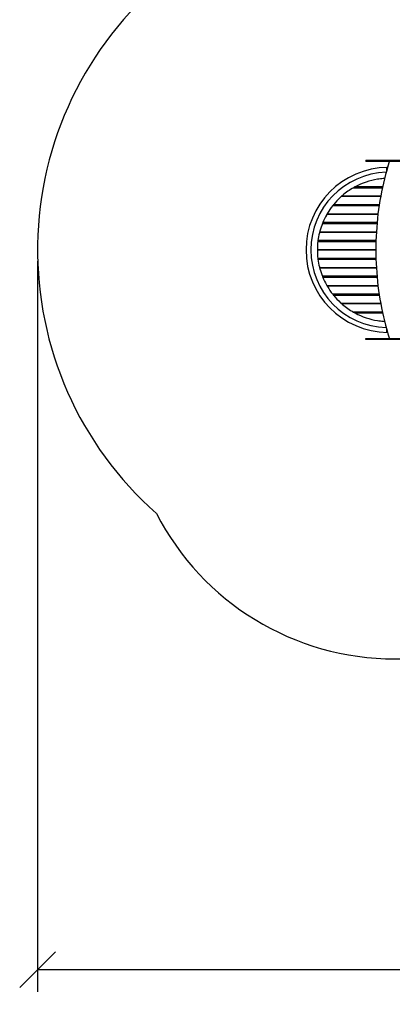
# Model space of a CAD drawing. Units: millimetres. Extents: x 1690 to 10864, y 1927 to 12325.
# Drawn here: x 1690 to 3774, y 1927 to 7431 of the extents above; entities that cross this region are included whole.
import ezdxf

# ---------------------------------------------------------------- set-up
doc = ezdxf.new("R2010")
doc.units = ezdxf.units.MM
doc.layers.add('Dimensions', color=7, linetype='Continuous')
doc.layers.add('Safetyarea', color=131, linetype='Continuous')
doc.styles.get("Standard").update_dxf_attribs({"font": 'arial.ttf'})
doc.dimstyles.new('FK_rzuty 100_STREFY', dxfattribs={"dimscale": 100, "dimtxt": 4, "dimasz": 2.5, "dimexe": 1.25, "dimexo": 0.625, "dimgap": 1, "dimtad": 1, "dimdec": 1, "dimlfac": 0.001, "dimrnd": 0.01, "dimzin": 1, "dimdsep": 46, "dimtxsty": 'Standard', "dimblk": 'OBLIQUE', "dimcen": 2.5, "dimadec": 0, "dimazin": 0, "dimtfac": 1, "dimtdec": 1, "dimtmove": 0, "dimatfit": 3, "dimfxl": 1, "dimarcsym": 0})

# ---------------------------------------------------------------- blocks, each defined once
blk = doc.blocks.new('_Oblique')
at = {"color": 0, "linetype": 'ByBlock', "lineweight": -2}
blk.add_line((-0.5, -0.5), (0.5, 0.5), dxfattribs=at)
blk = doc.blocks.new('*D10')
at = {"layer": 'Defpoints', "color": 0, "transparency": 16777216}
for p in [(1789.6, 6144.2), (9242.6, 6144.2), (9242.6, 2121)]:
    blk.add_point(p, dxfattribs=at)
at = {"layer": 'Dimensions', "color": 0, "lineweight": -2, "transparency": 16777216}
for p, q in [((1789.6, 6081.7), (1789.6, 1996)), ((9242.6, 6081.7), (9242.6, 1996)), ((1789.6, 2121), (9242.6, 2121))]:
    blk.add_line(p, q, dxfattribs=at)
at = {"layer": 'Dimensions', "color": 0, "lineweight": -2, "transparency": 16777216, "xscale": 200, "yscale": 200, "zscale": 200, "rotation": 180}
blk.add_blockref('_Oblique', (1789.6, 2121), dxfattribs=at)
at = {"layer": 'Dimensions', "color": 0, "lineweight": -2, "transparency": 16777216, "xscale": 200, "yscale": 200, "zscale": 200}
blk.add_blockref('_Oblique', (9242.6, 2121), dxfattribs=at)
at = {"layer": 'Dimensions', "color": 0, "transparency": 16777216, "insert": (5558.1, 2374.2), "char_height": 300, "attachment_point": 5}
blk.add_mtext('7.50 m', dxfattribs=at)

msp = doc.modelspace()

# ---------------------------------------------------------------- linework, layer by layer
for p, q in [((3624.977, 6644.247), (3624.977, 6640.247)), ((3625.977, 6645.247), (3627.114, 6645.247)), ((3627.114, 6639.247), (3625.977, 6639.247)), ((3627.114, 6645.247), (3861.479, 6645.247)), ((3861.479, 6639.247), (3627.114, 6639.247)), ((3744.051, 6604.497), (3744.051, 6595.212)), ((3746.742, 6604.497), (3744.051, 6604.497)), ((3564.561, 6496.247), (3719.15, 6496.247)), ((3719.258, 6496.747), (3565.49, 6496.747)), ((3708.726, 6444.247), (3489.976, 6444.247)), ((3489.976, 6444.247), (3708.726, 6444.247)), ((3556.45, 6491.747), (3718.177, 6491.747)), ((3718.284, 6492.247), (3557.33, 6492.247)), ((3440.315, 6391.747), (3699.98, 6391.747)), ((3700.055, 6392.247), (3440.71, 6392.247)), ((3443.913, 6396.247), (3700.661, 6396.247)), ((3700.737, 6396.747), (3444.319, 6396.747)), ((3693.563, 6344.247), (3408.14, 6344.247)), ((3408.14, 6344.247), (3693.563, 6344.247)), ((3382.739, 6291.747), (3688.09, 6291.747)), ((3688.134, 6292.247), (3382.938, 6292.247)), ((3384.556, 6296.247), (3688.493, 6296.247)), ((3688.538, 6296.747), (3384.762, 6296.747)), ((3684.579, 6244.247), (3367.252, 6244.247)), ((3367.252, 6244.247), (3684.579, 6244.247)), ((3357.381, 6191.747), (3682.274, 6191.747)), ((3682.288, 6192.247), (3357.441, 6192.247)), ((3357.945, 6196.247), (3682.407, 6196.247)), ((3682.423, 6196.747), (3358.011, 6196.747)), ((3681.603, 6144.247), (3354.551, 6144.247)), ((3354.551, 6144.247), (3681.603, 6144.247)), ((3682.274, 6096.747), (3357.381, 6096.747)), ((3357.441, 6096.247), (3682.288, 6096.247)), ((3682.407, 6092.247), (3357.945, 6092.247)), ((3358.011, 6091.747), (3682.423, 6091.747)), ((3684.579, 6044.247), (3367.252, 6044.247)), ((3367.252, 6044.247), (3684.579, 6044.247)), ((3688.09, 5996.747), (3382.739, 5996.747)), ((3382.938, 5996.247), (3688.134, 5996.247)), ((3688.493, 5992.247), (3384.556, 5992.247)), ((3384.762, 5991.747), (3688.538, 5991.747)), ((3693.563, 5944.247), (3408.14, 5944.247)), ((3408.14, 5944.247), (3693.563, 5944.247)), ((3699.98, 5896.747), (3440.315, 5896.747)), ((3440.71, 5896.247), (3700.055, 5896.247)), ((3700.661, 5892.247), (3443.913, 5892.247)), ((3444.319, 5891.747), (3700.737, 5891.747)), ((3708.726, 5844.247), (3489.976, 5844.247)), ((3489.976, 5844.247), (3708.726, 5844.247)), ((3718.177, 5796.747), (3556.45, 5796.747)), ((3557.33, 5796.247), (3718.284, 5796.247)), ((3719.15, 5792.247), (3564.561, 5792.247)), ((3565.49, 5791.747), (3719.258, 5791.747)), ((3744.051, 5693.282), (3744.051, 5683.997)), ((3746.742, 5683.997), (3744.051, 5683.997)), ((3624.977, 5644.247), (3624.977, 5648.247)), ((3625.977, 5649.247), (3627.114, 5649.247)), ((3627.114, 5643.247), (3625.977, 5643.247)), ((3627.114, 5649.247), (3861.479, 5649.247)), ((3861.479, 5643.247), (3627.114, 5643.247))]:
    msp.add_line(p, q)
for centre, radius, start, end in [((3625.977, 6644.247), 1, 90, 180), ((3625.977, 6640.247), 1, 180, 270), ((3750.551, 6598.747), 10, 105.438808, 140.470696), ((3752.058, 6144.247), 460.957, 90.635927, 269.364073), ((3752.058, 6144.247), 434.057, 91.689855, 268.310145), ((3760.061, 6594.247), 19.01, 147.372295, 198.656976), ((3754.551, 6144.247), 400, 118.357637, 119.541361), ((3754.551, 6144.247), 400, 118.20648, 118.357637), ((3754.551, 6144.247), 400, 99.068722, 118.20648), ((3754.551, 6144.247), 400, 119.686295, 130.314909), ((3754.551, 6144.247), 400, 119.541361, 119.686295), ((3754.551, 6144.247), 400, 141.77509, 149.169503), ((3754.551, 6144.247), 400, 141.683865, 141.77509), ((3754.551, 6144.247), 400, 140.949877, 141.683865), ((3754.551, 6144.247), 400, 140.857594, 140.949877), ((3754.551, 6144.247), 400, 132.481113, 140.857594), ((3754.551, 6144.247), 400, 150.823604, 157.588868), ((3754.551, 6144.247), 400, 158.361453, 164.781545), ((3754.551, 6144.247), 400, 158.284383, 158.361453), ((3754.551, 6144.247), 400, 157.666317, 158.284383), ((3754.551, 6144.247), 400, 157.588868, 157.666317), ((3754.551, 6144.247), 400, 166.260965, 172.458169), ((3754.551, 6144.247), 400, 173.180033, 179.283784), ((3754.551, 6144.247), 400, 173.107897, 173.180033), ((3754.551, 6144.247), 400, 172.530408, 173.107897), ((3754.551, 6144.247), 400, 172.458169, 172.530408), ((3754.551, 6144.247), 400, 180.716216, 186.819967), ((3754.551, 6144.247), 400, 186.819967, 186.892103), ((3754.551, 6144.247), 400, 186.892103, 187.469592), ((3754.551, 6144.247), 400, 187.469592, 187.541831), ((3754.551, 6144.247), 400, 187.541831, 193.739035), ((3754.551, 6144.247), 400, 195.218455, 201.638547), ((3754.551, 6144.247), 400, 201.638547, 201.715617), ((3754.551, 6144.247), 400, 201.715617, 202.333683), ((3754.551, 6144.247), 400, 202.333683, 202.411132), ((3754.551, 6144.247), 400, 202.411132, 209.176396), ((3754.551, 6144.247), 400, 210.830497, 218.22491), ((3754.551, 6144.247), 400, 218.22491, 218.316135), ((3754.551, 6144.247), 400, 218.316135, 219.050123), ((3754.551, 6144.247), 400, 219.050123, 219.142406), ((3754.551, 6144.247), 400, 219.142406, 227.518887), ((3754.551, 6144.247), 400, 229.685091, 240.313705), ((3754.551, 6144.247), 400, 240.313705, 240.458639), ((3754.551, 6144.247), 400, 240.458639, 241.642363), ((3754.551, 6144.247), 400, 241.642363, 241.79352), ((3754.551, 6144.247), 400, 241.79352, 260.931278), ((3760.061, 5694.247), 19.01, 161.343024, 212.627705), ((3625.977, 5648.247), 1, 90, 180), ((3625.977, 5644.247), 1, 180, 270)]:
    msp.add_arc(centre, radius, start, end)
for points, knots in [([(3756.379, 6636.092), (3736.699, 6573.977), (3720.756, 6509.801), (3696.741, 6378.933), (3688.668, 6312.243), (3680.596, 6178.015), (3680.596, 6110.479), (3688.668, 5976.252), (3696.741, 5909.561), (3720.756, 5778.693), (3736.699, 5714.518), (3756.379, 5652.402)], [1.17469574, 1.17469574, 1.17469574, 1.17469574, 1.333135975, 1.333135975, 1.491576209, 1.491576209, 1.650016444, 1.650016444, 1.808456679, 1.808456679, 1.966896913, 1.966896913, 1.966896913, 1.966896913]), ([(3760.128, 6639.247), (3759.787, 6639.247), (3759.446, 6639.194), (3758.795, 6638.988), (3758.485, 6638.836), (3757.913, 6638.452), (3757.651, 6638.221), (3757.184, 6637.697), (3756.98, 6637.405), (3756.632, 6636.777), (3756.489, 6636.442), (3756.379, 6636.092)], [0, 0, 0, 0, 0.23493915, 0.23493915, 0.4698783, 0.4698783, 0.70481744, 0.70481744, 0.93975659, 0.93975659, 1.17469574, 1.17469574, 1.17469574, 1.17469574]), ([(3730.191, 6543.504), (3727.791, 6543.358), (3725.381, 6543.189), (3717.554, 6542.57), (3712.142, 6542.028), (3701.572, 6540.759), (3696.414, 6540.031), (3691.503, 6539.247)], [2.3204945, 2.3204945, 2.3204945, 2.3204945, 2.98389558, 2.98389558, 4.47584337, 4.47584337, 5.96779117, 5.96779117, 5.96779117, 5.96779117]), ([(3489.976, 6444.247), (3489.976, 6444.247), (3489.933, 6444.209), (3489.768, 6444.064), (3489.646, 6443.956), (3489.191, 6443.553), (3488.763, 6443.174), (3487.778, 6442.296), (3487.126, 6441.711), (3485.767, 6440.484), (3485.06, 6439.841), (3484.412, 6439.247)], [1.887857731, 1.887857731, 1.887857731, 1.887857731, 1.993699458, 1.993699458, 2.099541186, 2.099541186, 2.311224642, 2.311224642, 2.574924012, 2.574924012, 2.838623382, 2.838623382, 2.838623382, 2.838623382]), ([(3495.755, 6449.247), (3495.002, 6448.608), (3494.186, 6447.91), (3492.642, 6446.58), (3491.915, 6445.947), (3490.959, 6445.112), (3490.606, 6444.802), (3490.237, 6444.477), (3490.139, 6444.391), (3490.009, 6444.276), (3489.976, 6444.247), (3489.976, 6444.247)], [-0.964212317, -0.964212317, -0.964212317, -0.964212317, -0.667735225, -0.667735225, -0.371258134, -0.371258134, -0.185629067, -0.185629067, -0.092814534, -0.092814534, 0, 0, 0, 0]), ([(3408.14, 6344.247), (3408.14, 6344.247), (3408.063, 6344.113), (3407.763, 6343.593), (3407.542, 6343.208), (3407.036, 6342.322), (3406.71, 6341.75), (3406.014, 6340.519), (3405.644, 6339.86), (3405.301, 6339.247)], [1.618241317, 1.618241317, 1.618241317, 1.618241317, 1.812924988, 1.812924988, 2.007608659, 2.007608659, 2.218307211, 2.218307211, 2.429005764, 2.429005764, 2.429005764, 2.429005764]), ([(3411.076, 6349.247), (3410.712, 6348.638), (3410.323, 6347.981), (3409.597, 6346.75), (3409.26, 6346.175), (3408.743, 6345.287), (3408.519, 6344.902), (3408.218, 6344.382), (3408.14, 6344.247), (3408.14, 6344.247)], [-0.815012472, -0.815012472, -0.815012472, -0.815012472, -0.602341803, -0.602341803, -0.389671134, -0.389671134, -0.194835567, -0.194835567, 0, 0, 0, 0]), ([(3367.252, 6244.247), (3367.252, 6244.247), (3367.219, 6244.12), (3367.088, 6243.607), (3366.989, 6243.223), (3366.763, 6242.335), (3366.621, 6241.771), (3366.313, 6240.539), (3366.148, 6239.872), (3365.996, 6239.247)], [1.52904507, 1.52904507, 1.52904507, 1.52904507, 1.718669357, 1.718669357, 1.908293643, 1.908293643, 2.101195995, 2.101195995, 2.294098346, 2.294098346, 2.294098346, 2.294098346]), ([(3368.578, 6249.247), (3368.407, 6248.619), (3368.226, 6247.947), (3367.895, 6246.706), (3367.745, 6246.138), (3367.514, 6245.255), (3367.415, 6244.876), (3367.285, 6244.372), (3367.252, 6244.247), (3367.252, 6244.247)], [-0.766544092, -0.766544092, -0.766544092, -0.766544092, -0.571246489, -0.571246489, -0.375948885, -0.375948885, -0.187974443, -0.187974443, 0, 0, 0, 0]), ([(3354.582, 6149.247), (3354.574, 6148.619), (3354.567, 6147.95), (3354.558, 6146.718), (3354.555, 6146.156), (3354.552, 6145.268), (3354.551, 6144.883), (3354.551, 6144.373), (3354.551, 6144.247), (3354.551, 6144.247)], [-0.753386118, -0.753386118, -0.753386118, -0.753386118, -0.565036604, -0.565036604, -0.376687091, -0.376687091, -0.188343545, -0.188343545, 0, 0, 0, 0]), ([(3354.551, 6144.247), (3354.551, 6144.247), (3354.551, 6144.122), (3354.551, 6143.611), (3354.552, 6143.227), (3354.555, 6142.339), (3354.558, 6141.776), (3354.567, 6140.545), (3354.574, 6139.875), (3354.582, 6139.247)], [1.506822493, 1.506822493, 1.506822493, 1.506822493, 1.695166038, 1.695166038, 1.883509584, 1.883509584, 2.071859097, 2.071859097, 2.260208611, 2.260208611, 2.260208611, 2.260208611]), ([(3365.996, 6049.247), (3366.15, 6048.618), (3366.316, 6047.945), (3366.625, 6046.706), (3366.769, 6046.139), (3366.993, 6045.257), (3367.09, 6044.877), (3367.22, 6044.372), (3367.252, 6044.247), (3367.252, 6044.247)], [-0.765049294, -0.765049294, -0.765049294, -0.765049294, -0.570615634, -0.570615634, -0.376181975, -0.376181975, -0.188090987, -0.188090987, 0, 0, 0, 0]), ([(3367.252, 6044.247), (3367.252, 6044.247), (3367.285, 6044.12), (3367.418, 6043.607), (3367.518, 6043.222), (3367.751, 6042.334), (3367.9, 6041.768), (3368.229, 6040.536), (3368.408, 6039.87), (3368.578, 6039.247)], [1.534279228, 1.534279228, 1.534279228, 1.534279228, 1.72395576, 1.72395576, 1.913632292, 1.913632292, 2.107229965, 2.107229965, 2.300827639, 2.300827639, 2.300827639, 2.300827639]), ([(3405.301, 5949.247), (3405.656, 5948.612), (3406.039, 5947.931), (3406.755, 5946.666), (3407.088, 5946.081), (3407.582, 5945.217), (3407.789, 5944.857), (3408.069, 5944.371), (3408.14, 5944.247), (3408.14, 5944.247)], [-0.810671288, -0.810671288, -0.810671288, -0.810671288, -0.592590066, -0.592590066, -0.374508845, -0.374508845, -0.187254422, -0.187254422, 0, 0, 0, 0]), ([(3408.14, 5944.247), (3408.14, 5944.247), (3408.218, 5944.113), (3408.519, 5943.592), (3408.743, 5943.207), (3409.26, 5942.319), (3409.597, 5941.745), (3410.323, 5940.513), (3410.712, 5939.856), (3411.076, 5939.247)], [1.633287303, 1.633287303, 1.633287303, 1.633287303, 1.82812287, 1.82812287, 2.022958438, 2.022958438, 2.235629106, 2.235629106, 2.448299775, 2.448299775, 2.448299775, 2.448299775]), ([(3484.412, 5849.247), (3485.12, 5848.598), (3485.891, 5847.897), (3487.358, 5846.574), (3488.055, 5845.951), (3488.988, 5845.12), (3489.341, 5844.808), (3489.712, 5844.479), (3489.81, 5844.393), (3489.942, 5844.277), (3489.976, 5844.247), (3489.976, 5844.247)], [-0.949465746, -0.949465746, -0.949465746, -0.949465746, -0.661279605, -0.661279605, -0.373093464, -0.373093464, -0.186546732, -0.186546732, -0.093273366, -0.093273366, 0, 0, 0, 0]), ([(3489.976, 5844.247), (3489.976, 5844.247), (3490.019, 5844.209), (3490.184, 5844.063), (3490.307, 5843.955), (3490.767, 5843.551), (3491.2, 5843.171), (3492.213, 5842.287), (3492.894, 5841.697), (3494.321, 5840.468), (3495.068, 5839.83), (3495.755, 5839.247)], [1.941623254, 1.941623254, 1.941623254, 1.941623254, 2.047749042, 2.047749042, 2.153874829, 2.153874829, 2.366126405, 2.366126405, 2.636614526, 2.636614526, 2.907102646, 2.907102646, 2.907102646, 2.907102646]), ([(3691.503, 5749.247), (3696.414, 5748.463), (3701.572, 5747.735), (3712.142, 5746.466), (3717.554, 5745.925), (3725.381, 5745.305), (3727.791, 5745.136), (3730.191, 5744.99)], [11.2087599, 11.2087599, 11.2087599, 11.2087599, 12.70070769, 12.70070769, 14.19265548, 14.19265548, 14.85605657, 14.85605657, 14.85605657, 14.85605657]), ([(3756.379, 5652.402), (3756.489, 5652.052), (3756.632, 5651.717), (3756.98, 5651.089), (3757.184, 5650.797), (3757.651, 5650.273), (3757.913, 5650.042), (3758.485, 5649.658), (3758.795, 5649.506), (3759.446, 5649.301), (3759.787, 5649.247), (3760.128, 5649.247)], [1.96689691, 1.96689691, 1.96689691, 1.96689691, 2.20183606, 2.20183606, 2.43677521, 2.43677521, 2.67171436, 2.67171436, 2.90665351, 2.90665351, 3.14159265, 3.14159265, 3.14159265, 3.14159265])]:
    msp.add_open_spline(points, degree=3, knots=knots)
at = {"layer": 'Safetyarea', "ltscale": 10}
msp.add_lwpolyline([(5355.846, 3995.901, 0.30741259), (6750.051, 3049.247), (7750.051, 3049.247, 0.41421356), (9250.051, 4549.247), (9250.051, 5649.247), (9242.551, 5649.247), (9242.551, 6639.247, 0.14728128), (8993.185, 7467.446, 0.34288411), (7522.005, 8609.128), (6969.006, 8608.747, 0.17340816), (6007.361, 8264.146, 0.18097403), (5519.051, 9195.281), (5519.051, 9877.247, 0.41421356), (4519.051, 10877.247), (3999.051, 10877.247, 0.41421356), (2999.051, 9877.247), (2999.051, 9195.281, 0.21342177), (2499.051, 8077.247), (2499.051, 7655.85, 0.46018979), (2453.987, 4671.236, 0.28086667), (3787.551, 3857.975), (4727.551, 3857.975, 0.10847074)], format="xyb", close=True, dxfattribs=at)

# ---------------------------------------------------------------- dimensions: what is measured, and where the dimension line sits
at = {"layer": 'Dimensions'}
dim = msp.add_linear_dim(base=(9242.551, 2121.046), p1=(1789.551, 6144.247), p2=(9242.551, 6144.247), dimstyle='FK_rzuty 100_STREFY', override={"dimtxt": 3, "dimasz": 2, "dimdec": 2, "dimrnd": 0.1, "dimpost": ' m'}, dxfattribs=at)
dim.commit()
dim.dimension.update_dxf_attribs({"geometry": '*D10', "text_midpoint": (5558.052, 2121.046), "dimtype": 160})

doc.saveas('drawing.dxf')
